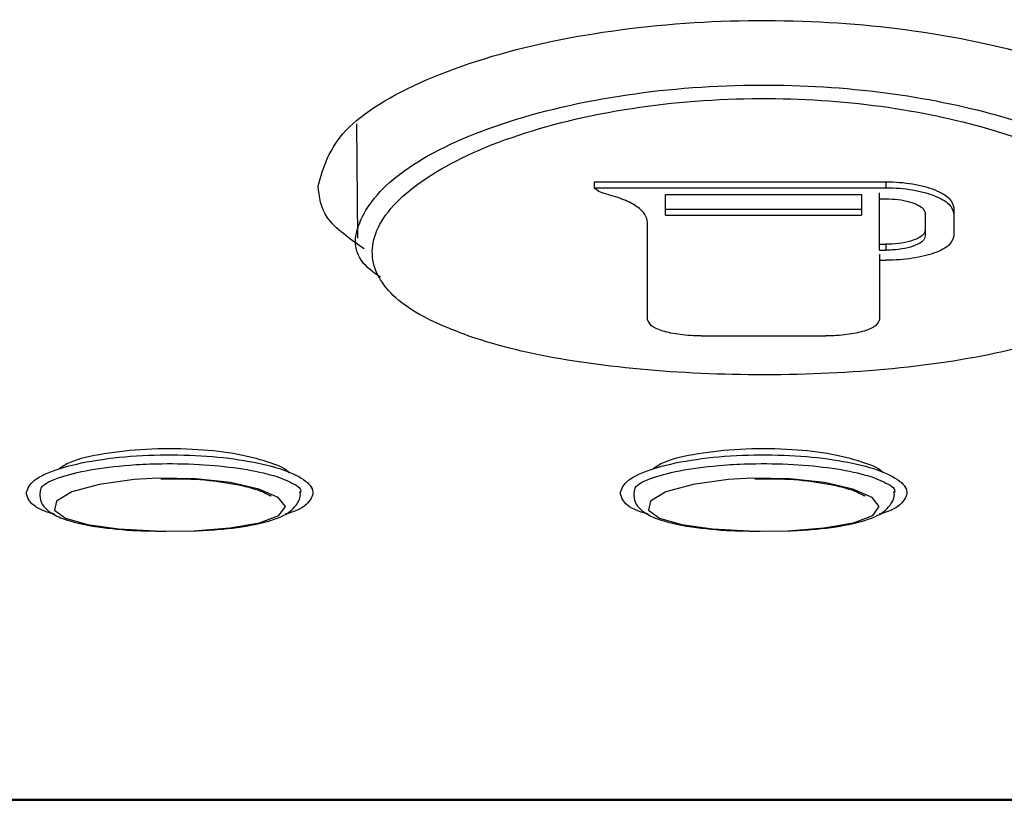
# Model space of a CAD drawing. Units: millimetres. Extents: x 5 to 415, y 5 to 292.
# Drawn here: x 74 to 77, y 52 to 55 of the extents above; entities that cross this region are included whole.
import ezdxf

# ---------------------------------------------------------------- set-up
doc = ezdxf.new("R2010")
doc.units = ezdxf.units.MM

msp = doc.modelspace()

# ---------------------------------------------------------------- linework, layer by layer
at = {"color": 7, "linetype": 'Continuous', "lineweight": 30}
for p, q in [((75.2963, 54.368), (75.2996, 53.9833)), ((76.0972, 54.1732), (77.0788, 54.1732)), ((76.0972, 54.1732), (76.0972, 54.1532)), ((77.0788, 54.1732), (77.0788, 54.1532)), ((76.0972, 54.1532), (77.0788, 54.1532)), ((76.337, 54.1299), (76.9972, 54.1299)), ((76.337, 54.0614), (76.337, 54.1299)), ((76.9972, 54.1299), (76.9972, 54.0614)), ((77.0572, 54.1161), (77.0572, 54.1361)), ((77.0572, 54.1161), (77.0788, 54.1161)), ((77.0572, 53.9431), (77.0572, 54.1161)), ((76.337, 54.0814), (76.9972, 54.0814)), ((77.3078, 54.0856), (77.3078, 54.0656)), ((76.337, 54.0614), (76.9972, 54.0614)), ((77.2118, 54.0656), (77.2118, 53.9909)), ((77.3078, 54.0656), (77.3078, 53.9909)), ((76.277, 53.7101), (76.277, 54.0359)), ((77.0572, 53.9631), (77.0788, 53.9631)), ((77.0572, 53.9431), (77.0788, 53.9431)), ((77.0788, 53.9631), (77.0788, 53.9431)), ((77.0572, 53.9293), (77.0572, 53.9093)), ((77.0572, 53.9093), (77.0788, 53.9093)), ((77.0572, 53.9093), (77.0572, 53.7101)), ((76.457, 53.6544), (76.8772, 53.6544)), ((74.6671, 52.9973), (74.7485, 52.9989)), ((76.6671, 52.9973), (76.7485, 52.9989)), ((54.657, 52.0915), (98.6772, 52.0915))]:
    msp.add_line(p, q, dxfattribs=at)
at = {"color": 8, "linetype": 'Continuous', "lineweight": 30}
msp.add_line((98.6772, 52.0938), (54.6571, 52.0938), dxfattribs=at)
at = {"color": 8, "linetype": 'Continuous', "lineweight": 30, "flags": 128}
for points in [[(74.7485, 52.9989), (74.87, 53.0082), (74.8704, 53.0082), (74.9705, 53.0256), (75.0357, 53.0502), (75.0571, 53.0799), (75.0326, 53.1108), (74.9677, 53.1389), (74.8722, 53.1607), (74.7553, 53.1737), (74.6284, 53.1759), (74.5482, 53.1714), (74.4301, 53.1549), (74.3387, 53.1293), (74.2868, 53.0988), (74.2798, 53.0682), (74.3165, 53.041), (74.3914, 53.0194), (74.4958, 53.0048), (74.6191, 52.9979), (74.6671, 52.9973), (74.6671, 52.9973)], [(76.7485, 52.9989), (76.87, 53.0082), (76.8704, 53.0082), (76.9705, 53.0256), (77.0357, 53.0502), (77.0571, 53.0799), (77.0326, 53.1108), (76.9677, 53.1389), (76.8722, 53.1607), (76.7553, 53.1737), (76.6284, 53.1759), (76.5482, 53.1714), (76.4301, 53.1549), (76.3387, 53.1293), (76.2868, 53.0988), (76.2798, 53.0682), (76.3165, 53.041), (76.3914, 53.0194), (76.4958, 53.0048), (76.6191, 52.9979), (76.6671, 52.9973), (76.6671, 52.9973)]]:
    msp.add_lwpolyline(points, dxfattribs=at)
at = {"color": 7, "linetype": 'Continuous', "lineweight": 30}
for points, knots in [([(75.1671, 54.1593), (75.1855, 54.2223), (75.2222, 54.3482), (75.5081, 54.5226), (75.9239, 54.6529), (76.4191, 54.7192), (76.9178, 54.718), (77.3751, 54.6575), (77.7612, 54.5467), (78.0483, 54.3941), (78.1818, 54.2159), (78.1821, 54.0669), (78.0723, 53.9947), (78.0438, 53.976)], [0, 0, 0, 0, 0.103597, 0.207265, 0.30837, 0.403155, 0.491954, 0.578425, 0.66693, 0.760572, 0.860157, 0.963722, 1, 1, 1, 1]), ([(75.3771, 53.8517), (75.3597, 53.8643), (75.2801, 53.9215), (75.2926, 54.0483), (75.4317, 54.2148), (75.7399, 54.3664), (76.1577, 54.4703), (76.6177, 54.5088), (77.0579, 54.4848), (77.3855, 54.4209), (77.6781, 54.3272), (77.9188, 54.2021), (78.0457, 54.0359), (78.0537, 53.9094), (77.9647, 53.8536), (77.9485, 53.8434)], [0, 0, 0, 0, 0.025747, 0.117957, 0.21384, 0.310706, 0.403822, 0.48983, 0.570217, 0.649819, 0.693496, 0.787642, 0.881592, 0.97841, 1, 1, 1, 1]), ([(75.6847, 53.6503), (75.7258, 53.6376), (75.8651, 53.5948), (76.1659, 53.5442), (76.5915, 53.5176), (77.0336, 53.5307), (77.4474, 53.5858), (77.7786, 53.6849), (77.9741, 53.8239), (78.0035, 53.9878), (77.871, 54.1562), (77.6417, 54.2812), (77.3595, 54.3752), (77.044, 54.4392), (76.6194, 54.4634), (76.176, 54.4247), (75.7727, 54.3204), (75.4787, 54.1689), (75.3355, 54.0004), (75.353, 53.8422), (75.4886, 53.7251), (75.6326, 53.6702), (75.6847, 53.6503)], [0, 0, 0, 0, 0.021312, 0.072182, 0.121939, 0.172997, 0.225929, 0.281551, 0.339656, 0.39838, 0.455371, 0.512403, 0.538818, 0.586878, 0.635342, 0.687204, 0.743464, 0.802134, 0.860294, 0.916225, 0.969658, 1, 1, 1, 1]), ([(77.0788, 54.1732), (77.0945, 54.1728), (77.1256, 54.1721), (77.17, 54.1664), (77.2102, 54.1578), (77.2558, 54.1427), (77.2982, 54.1184), (77.3046, 54.0965), (77.3078, 54.0856)], [0, 0, 0, 0, 0.126236, 0.251013, 0.376593, 0.501316, 0.750551, 1, 1, 1, 1]), ([(75.3228, 53.9471), (75.274, 53.9813), (75.1798, 54.0475), (75.1712, 54.1229), (75.1671, 54.1593)], [0, 0, 0, 0, 0.5181173, 1, 1, 1, 1]), ([(76.1382, 54.1316), (76.1287, 54.1345), (76.1096, 54.1403), (76.1014, 54.1489), (76.0972, 54.1532)], [0, 0, 0, 0, 0.4992042, 1, 1, 1, 1]), ([(77.0788, 54.1532), (77.0943, 54.1528), (77.1253, 54.1521), (77.1697, 54.1465), (77.21, 54.1379), (77.2557, 54.1228), (77.2982, 54.0984), (77.3046, 54.0765), (77.3078, 54.0656)], [0, 0, 0, 0, 0.125205, 0.250235, 0.375613, 0.500797, 0.750225, 1, 1, 1, 1]), ([(76.277, 54.0359), (76.2753, 54.0451), (76.2717, 54.0634), (76.2434, 54.0897), (76.2002, 54.1137), (76.1589, 54.1257), (76.1382, 54.1316)], [0, 0, 0, 0, 0.250002, 0.499535, 0.749347, 1, 1, 1, 1]), ([(77.0788, 54.1161), (77.093, 54.1156), (77.1214, 54.1145), (77.1596, 54.1066), (77.1896, 54.0949), (77.2085, 54.0805), (77.2107, 54.0703), (77.2118, 54.0656)], [0, 0, 0, 0, 0.197175, 0.394157, 0.596835, 0.812303, 1, 1, 1, 1]), ([(77.2118, 54.0109), (77.2102, 54.0052), (77.207, 53.9939), (77.1817, 53.979), (77.145, 53.9683), (77.1082, 53.9636), (77.0859, 53.9633), (77.0788, 53.9631)], [0, 0, 0, 0, 0.232003, 0.46426, 0.688949, 0.900251, 1, 1, 1, 1]), ([(77.3078, 53.9909), (77.3046, 53.9804), (77.2983, 53.9594), (77.2557, 53.9369), (77.2099, 53.9231), (77.1696, 53.9153), (77.1254, 53.9102), (77.0944, 53.9096), (77.0788, 53.9093)], [0, 0, 0, 0, 0.249322, 0.498428, 0.623771, 0.748703, 0.874078, 1, 1, 1, 1]), ([(77.2118, 53.9909), (77.2102, 53.9852), (77.207, 53.9739), (77.1817, 53.959), (77.145, 53.9483), (77.1082, 53.9436), (77.0859, 53.9433), (77.0788, 53.9431)], [0, 0, 0, 0, 0.232003, 0.46426, 0.688949, 0.900251, 1, 1, 1, 1]), ([(76.457, 53.6544), (76.445, 53.6546), (76.4209, 53.655), (76.3863, 53.6584), (76.3547, 53.6636), (76.3186, 53.673), (76.2847, 53.6884), (76.2796, 53.7028), (76.277, 53.7101)], [0, 0, 0, 0, 0.125216, 0.25025, 0.375635, 0.500751, 0.750127, 1, 1, 1, 1]), ([(77.0572, 53.7101), (77.0547, 53.7028), (77.0496, 53.6884), (77.0158, 53.673), (76.9797, 53.6637), (76.9482, 53.6584), (76.9136, 53.655), (76.8894, 53.6546), (76.8772, 53.6544)], [0, 0, 0, 0, 0.249268, 0.498397, 0.623757, 0.748718, 0.874046, 1, 1, 1, 1]), ([(74.1842, 53.1259), (74.1897, 53.1404), (74.2007, 53.1695), (74.2882, 53.2088), (74.4164, 53.2383), (74.5727, 53.2543), (74.7357, 53.2554), (74.8886, 53.2423), (75.0179, 53.2169), (75.1108, 53.1817), (75.1574, 53.1397), (75.1433, 53.0971), (75.105, 53.0669), (75.0608, 53.0556), (75.0563, 53.0545)], [0, 0, 0, 0, 0.093209, 0.186459, 0.278327, 0.367193, 0.453257, 0.538083, 0.623705, 0.71172, 0.802679, 0.895833, 0.98942, 1, 1, 1, 1]), ([(75.0705, 53.193), (75.0696, 53.194), (75.0524, 53.2119), (74.9983, 53.2315), (74.8892, 53.2603), (74.7433, 53.2752), (74.5874, 53.2755), (74.4423, 53.2584), (74.3411, 53.2376), (74.3063, 53.2146), (74.2948, 53.207)], [0, 0, 0, 0, 0.007371, 0.143086, 0.302384, 0.451665, 0.608655, 0.76297, 0.92161, 1, 1, 1, 1]), ([(76.1842, 53.1259), (76.1897, 53.1404), (76.2007, 53.1695), (76.2882, 53.2088), (76.4164, 53.2383), (76.5727, 53.2543), (76.7357, 53.2554), (76.8886, 53.2423), (77.0179, 53.2169), (77.1108, 53.1817), (77.1574, 53.1397), (77.1433, 53.0971), (77.105, 53.0669), (77.0608, 53.0556), (77.0563, 53.0545)], [0, 0, 0, 0, 0.093209, 0.186459, 0.278327, 0.367193, 0.453257, 0.538083, 0.623705, 0.71172, 0.802679, 0.895833, 0.98942, 1, 1, 1, 1]), ([(77.0705, 53.193), (77.0696, 53.194), (77.0524, 53.2119), (76.9983, 53.2315), (76.8892, 53.2603), (76.7433, 53.2752), (76.5874, 53.2755), (76.4423, 53.2584), (76.3411, 53.2376), (76.3063, 53.2146), (76.2948, 53.207)], [0, 0, 0, 0, 0.0073714, 0.1430859, 0.3023837, 0.4516648, 0.6086551, 0.7629703, 0.9216102, 1, 1, 1, 1]), ([(74.6375, 53.1736), (74.6764, 53.1738), (74.7598, 53.1742), (74.8781, 53.1592), (74.9637, 53.1391), (75.0075, 53.1168), (75.0088, 53.1153), (75.0093, 53.1147)], [0, 0, 0, 0, 0.2119089, 0.4545936, 0.6980811, 0.8881418, 1, 1, 1, 1]), ([(76.6375, 53.1736), (76.6764, 53.1738), (76.7598, 53.1742), (76.8781, 53.1592), (76.9637, 53.1391), (77.0075, 53.1168), (77.0088, 53.1153), (77.0093, 53.1147)], [0, 0, 0, 0, 0.211909, 0.454594, 0.698081, 0.888142, 1, 1, 1, 1]), ([(74.2793, 53.0547), (74.2711, 53.057), (74.2262, 53.0693), (74.1934, 53.0947), (74.1868, 53.1172), (74.1842, 53.1259)], [0, 0, 0, 0, 0.1203866, 0.6570702, 1, 1, 1, 1]), ([(74.2301, 53.1261), (74.2309, 53.1147), (74.2328, 53.0888), (74.2639, 53.0597), (74.3153, 53.0331), (74.4125, 53.0114), (74.541, 52.9982), (74.6237, 52.9978), (74.6563, 52.9976)], [0, 0, 0, 0, 0.08435, 0.191449, 0.344579, 0.617569, 0.848852, 1, 1, 1, 1]), ([(74.7505, 52.9981), (74.7767, 52.9995), (74.8518, 53.0034), (74.9636, 53.0186), (75.0461, 53.0435), (75.0903, 53.0752), (75.1112, 53.1134), (75.1062, 53.1286), (75.1057, 53.1301)], [0, 0, 0, 0, 0.140223, 0.402494, 0.685643, 0.860449, 0.985583, 1, 1, 1, 1]), ([(76.2793, 53.0547), (76.2711, 53.057), (76.2262, 53.0693), (76.1934, 53.0947), (76.1868, 53.1172), (76.1842, 53.1259)], [0, 0, 0, 0, 0.120387, 0.65707, 1, 1, 1, 1]), ([(76.2301, 53.1261), (76.2309, 53.1147), (76.2328, 53.0888), (76.2639, 53.0597), (76.3153, 53.0331), (76.4125, 53.0114), (76.541, 52.9982), (76.6237, 52.9978), (76.6563, 52.9976)], [0, 0, 0, 0, 0.08435, 0.191449, 0.344579, 0.617569, 0.848852, 1, 1, 1, 1]), ([(76.7505, 52.9981), (76.7767, 52.9995), (76.8518, 53.0034), (76.9636, 53.0186), (77.0461, 53.0435), (77.0903, 53.0752), (77.1112, 53.1134), (77.1062, 53.1286), (77.1057, 53.1301)], [0, 0, 0, 0, 0.140223, 0.402494, 0.685643, 0.860449, 0.985583, 1, 1, 1, 1])]:
    msp.add_open_spline(points, degree=3, knots=knots, dxfattribs=at)
at = {"color": 8, "linetype": 'Continuous', "lineweight": 30}
for points, knots in [([(74.2329, 53.1275), (74.2327, 53.1341), (74.2324, 53.1511), (74.2903, 53.1786), (74.3929, 53.2046), (74.5128, 53.2194), (74.6397, 53.2258), (74.7685, 53.2238), (74.9029, 53.2105), (75.0144, 53.188), (75.0842, 53.1597), (75.115, 53.1379), (75.1064, 53.1278), (75.1061, 53.1274)], [0, 0, 0, 0, 0.0718232, 0.1828413, 0.2937335, 0.4023436, 0.4688141, 0.5718152, 0.6746657, 0.778572, 0.8855265, 0.9954024, 1, 1, 1, 1]), ([(76.2329, 53.1275), (76.2327, 53.1341), (76.2324, 53.1511), (76.2903, 53.1786), (76.3929, 53.2046), (76.5128, 53.2194), (76.6397, 53.2258), (76.7685, 53.2238), (76.9029, 53.2105), (77.0144, 53.188), (77.0842, 53.1597), (77.115, 53.1379), (77.1064, 53.1278), (77.1061, 53.1274)], [0, 0, 0, 0, 0.071823, 0.182841, 0.293733, 0.402344, 0.468814, 0.571815, 0.674666, 0.778572, 0.885527, 0.995402, 1, 1, 1, 1])]:
    msp.add_open_spline(points, degree=3, knots=knots, dxfattribs=at)

doc.saveas('drawing.dxf')
